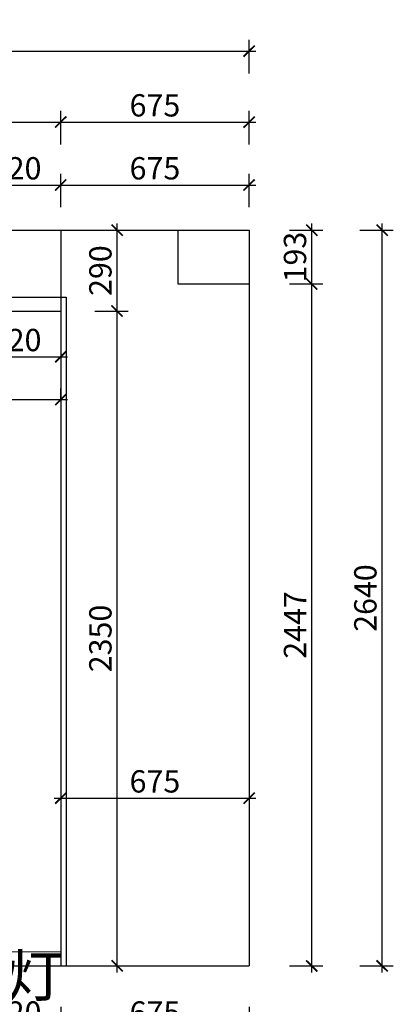
# Model space of a CAD drawing. Units: millimetres. Extents: x 2713042 to 2739164, y 125774 to 133400.
# Drawn here: x 2723249 to 2724587, y 127562 to 131095 of the extents above; entities that cross this region are included whole.
import ezdxf

# ---------------------------------------------------------------- set-up
doc = ezdxf.new("R2010")
doc.units = ezdxf.units.MM
doc.header["$LTSCALE"] = 3
doc.layers.add('图层3', color=30, linetype='Continuous', lineweight=15)
doc.layers.add('标注', color=3, linetype='Continuous')
doc.styles.add('DS01', font='txt')
doc.styles.get("Standard").update_dxf_attribs({"font": 'txt', "bigfont": 'gbcbig.shx'})
doc.dimstyles.new('DS03', dxfattribs={"dimscale": 40, "dimtxt": 2, "dimasz": 1, "dimexe": 1, "dimexo": 2, "dimgap": 0.5, "dimtad": 1, "dimdec": 0, "dimzin": 0, "dimdsep": 46, "dimtxsty": 'DS01', "dimblk": 'ARCHTICK', "dimcen": 0, "dimdle": 0.6, "dimclrd": 251, "dimclre": 251, "dimclrt": 2, "dimadec": 0, "dimazin": 0, "dimtfac": 1, "dimtdec": 0, "dimtmove": 1, "dimatfit": 2, "dimldrblk": 'DOT', "dimfxl": 2, "dimfxlon": 1, "dimtolj": 1, "dimtzin": 0, "dimlwe": 30, "dimarcsym": 0})

# ---------------------------------------------------------------- blocks, each defined once
blk = doc.blocks.new('_ARCHTICK')
at = {"color": 0, "linetype": 'ByBlock', "const_width": 0.15}
blk.add_lwpolyline([(-0.5, -0.5), (0.5, 0.5)], dxfattribs=at)
blk = doc.blocks.new('*D39')
at = {"layer": 'Defpoints', "color": 0, "transparency": 16777216}
for p in [(2723075.6, 127899.5), (2723395.6, 127699.5), (2723395.6, 127472.3)]:
    blk.add_point(p, dxfattribs=at)
at = {"layer": '标注', "color": 251, "lineweight": 30, "transparency": 16777216}
for p, q in [((2723075.6, 127552.3), (2723075.6, 127432.3)), ((2723395.6, 127552.3), (2723395.6, 127432.3))]:
    blk.add_line(p, q, dxfattribs=at)
at = {"layer": '标注', "color": 251, "lineweight": -2, "transparency": 16777216}
blk.add_line((2723051.6, 127472.3), (2723419.6, 127472.3), dxfattribs=at)
at = {"layer": '标注', "color": 251, "lineweight": -2, "transparency": 16777216, "xscale": 40, "yscale": 40, "zscale": 40, "rotation": 180}
blk.add_blockref('_ARCHTICK', (2723075.6, 127472.3), dxfattribs=at)
at = {"layer": '标注', "color": 251, "lineweight": -2, "transparency": 16777216, "xscale": 40, "yscale": 40, "zscale": 40}
blk.add_blockref('_ARCHTICK', (2723395.6, 127472.3), dxfattribs=at)
at = {"layer": '标注', "color": 2, "transparency": 16777216, "insert": (2723235.6, 127532.3), "char_height": 80, "attachment_point": 5, "style": 'DS01'}
blk.add_mtext('\\A1;320', dxfattribs=at)
blk = doc.blocks.new('_Dot')
at = {"color": 0, "linetype": 'ByBlock', "lineweight": -2}
blk.add_line((-0.5, 0), (-1, 0), dxfattribs=at)
at = {"color": 0, "linetype": 'ByBlock', "const_width": 0.5}
blk.add_lwpolyline([(-0.25, 0, 1), (0.25, 0, 1)], format="xyb", close=True, dxfattribs=at)
blk = doc.blocks.new('*D40')
at = {"layer": 'Defpoints', "color": 0, "transparency": 16777216}
for p in [(2723395.6, 127699.5), (2724070.6, 127699.5), (2724070.6, 127472.3)]:
    blk.add_point(p, dxfattribs=at)
at = {"layer": '标注', "color": 251, "lineweight": 30, "transparency": 16777216}
for p, q in [((2723395.6, 127552.3), (2723395.6, 127432.3)), ((2724070.6, 127552.3), (2724070.6, 127432.3))]:
    blk.add_line(p, q, dxfattribs=at)
at = {"layer": '标注', "color": 251, "lineweight": -2, "transparency": 16777216}
blk.add_line((2723371.6, 127472.3), (2724094.6, 127472.3), dxfattribs=at)
at = {"layer": '标注', "color": 251, "lineweight": -2, "transparency": 16777216, "xscale": 40, "yscale": 40, "zscale": 40, "rotation": 180}
blk.add_blockref('_ARCHTICK', (2723395.6, 127472.3), dxfattribs=at)
at = {"layer": '标注', "color": 251, "lineweight": -2, "transparency": 16777216, "xscale": 40, "yscale": 40, "zscale": 40}
blk.add_blockref('_ARCHTICK', (2724070.6, 127472.3), dxfattribs=at)
at = {"layer": '标注', "color": 2, "transparency": 16777216, "insert": (2723733.1, 127532.3), "char_height": 80, "attachment_point": 5, "style": 'DS01'}
blk.add_mtext('\\A1;675', dxfattribs=at)
blk = doc.blocks.new('*D43')
at = {"layer": 'Defpoints', "color": 0, "transparency": 16777216}
for p in [(2723075.6, 127699.5), (2724070.6, 127699.5), (2724070.6, 127199.5)]:
    blk.add_point(p, dxfattribs=at)
at = {"layer": '标注', "color": 251, "lineweight": 30, "transparency": 16777216}
for p, q in [((2723075.6, 127279.5), (2723075.6, 127159.5)), ((2724070.6, 127279.5), (2724070.6, 127159.5))]:
    blk.add_line(p, q, dxfattribs=at)
at = {"layer": '标注', "color": 251, "lineweight": -2, "transparency": 16777216}
blk.add_line((2723051.6, 127199.5), (2724094.6, 127199.5), dxfattribs=at)
at = {"layer": '标注', "color": 251, "lineweight": -2, "transparency": 16777216, "xscale": 40, "yscale": 40, "zscale": 40, "rotation": 180}
blk.add_blockref('_ARCHTICK', (2723075.6, 127199.5), dxfattribs=at)
at = {"layer": '标注', "color": 251, "lineweight": -2, "transparency": 16777216, "xscale": 40, "yscale": 40, "zscale": 40}
blk.add_blockref('_ARCHTICK', (2724070.6, 127199.5), dxfattribs=at)
at = {"layer": '标注', "color": 2, "transparency": 16777216, "insert": (2723573.1, 127259.5), "char_height": 80, "attachment_point": 5, "style": 'DS01'}
blk.add_mtext('\\A1;995', dxfattribs=at)
blk = doc.blocks.new('*D11')
at = {"layer": 'Defpoints', "color": 0, "transparency": 16777216}
for p in [(2723075.6, 127699.5), (2724070.6, 127699.5), (2724070.6, 127010.3)]:
    blk.add_point(p, dxfattribs=at)
at = {"layer": '标注', "color": 251, "lineweight": 30, "transparency": 16777216}
for p, q in [((2723075.6, 127090.3), (2723075.6, 126970.3)), ((2724070.6, 127090.3), (2724070.6, 126970.3))]:
    blk.add_line(p, q, dxfattribs=at)
at = {"layer": '标注', "color": 251, "lineweight": -2, "transparency": 16777216}
blk.add_line((2723051.6, 127010.3), (2724094.6, 127010.3), dxfattribs=at)
at = {"layer": '标注', "color": 251, "lineweight": -2, "transparency": 16777216, "xscale": 40, "yscale": 40, "zscale": 40, "rotation": 180}
blk.add_blockref('_ARCHTICK', (2723075.6, 127010.3), dxfattribs=at)
at = {"layer": '标注', "color": 251, "lineweight": -2, "transparency": 16777216, "xscale": 40, "yscale": 40, "zscale": 40}
blk.add_blockref('_ARCHTICK', (2724070.6, 127010.3), dxfattribs=at)
at = {"layer": '标注', "color": 2, "transparency": 16777216, "insert": (2723573.1, 127070.3), "char_height": 80, "attachment_point": 5, "style": 'DS01'}
blk.add_mtext('\\A1;995', dxfattribs=at)
blk = doc.blocks.new('*D12')
at = {"layer": 'Defpoints', "color": 0, "transparency": 16777216}
for p in [(2721865.6, 127699.5), (2724070.6, 127699.5), (2724070.6, 126782.8)]:
    blk.add_point(p, dxfattribs=at)
at = {"layer": '标注', "color": 251, "lineweight": 30, "transparency": 16777216}
for p, q in [((2721865.6, 126862.8), (2721865.6, 126742.8)), ((2724070.6, 126862.8), (2724070.6, 126742.8))]:
    blk.add_line(p, q, dxfattribs=at)
at = {"layer": '标注', "color": 251, "lineweight": -2, "transparency": 16777216}
blk.add_line((2721841.6, 126782.8), (2724094.6, 126782.8), dxfattribs=at)
at = {"layer": '标注', "color": 251, "lineweight": -2, "transparency": 16777216, "xscale": 40, "yscale": 40, "zscale": 40, "rotation": 180}
blk.add_blockref('_ARCHTICK', (2721865.6, 126782.8), dxfattribs=at)
at = {"layer": '标注', "color": 251, "lineweight": -2, "transparency": 16777216, "xscale": 40, "yscale": 40, "zscale": 40}
blk.add_blockref('_ARCHTICK', (2724070.6, 126782.8), dxfattribs=at)
at = {"layer": '标注', "color": 2, "transparency": 16777216, "insert": (2722968.1, 126842.8), "char_height": 80, "attachment_point": 5, "style": 'DS01'}
blk.add_mtext('\\A1;2205', dxfattribs=at)
blk = doc.blocks.new('*D55')
at = {"layer": 'Defpoints', "color": 0, "transparency": 16777216}
for p in [(2723395.6, 130501.6), (2723075.6, 130049.5), (2723395.6, 130049.5)]:
    blk.add_point(p, dxfattribs=at)
at = {"layer": '标注', "color": 251, "lineweight": 30, "transparency": 16777216}
for p, q in [((2723075.6, 130421.6), (2723075.6, 130541.6)), ((2723395.6, 130421.6), (2723395.6, 130541.6))]:
    blk.add_line(p, q, dxfattribs=at)
at = {"layer": '标注', "color": 251, "lineweight": -2, "transparency": 16777216}
blk.add_line((2723051.6, 130501.6), (2723419.6, 130501.6), dxfattribs=at)
at = {"layer": '标注', "color": 251, "lineweight": -2, "transparency": 16777216, "xscale": 40, "yscale": 40, "zscale": 40, "rotation": 180}
blk.add_blockref('_ARCHTICK', (2723075.6, 130501.6), dxfattribs=at)
at = {"layer": '标注', "color": 251, "lineweight": -2, "transparency": 16777216, "xscale": 40, "yscale": 40, "zscale": 40}
blk.add_blockref('_ARCHTICK', (2723395.6, 130501.6), dxfattribs=at)
at = {"layer": '标注', "color": 2, "transparency": 16777216, "insert": (2723235.6, 130561.6), "char_height": 80, "attachment_point": 5, "style": 'DS01'}
blk.add_mtext('\\A1;320', dxfattribs=at)
blk = doc.blocks.new('*D56')
at = {"layer": 'Defpoints', "color": 0, "transparency": 16777216}
for p in [(2724070.6, 130501.6), (2724070.6, 130339.5), (2723395.6, 130049.5)]:
    blk.add_point(p, dxfattribs=at)
at = {"layer": '标注', "color": 251, "lineweight": 30, "transparency": 16777216}
for p, q in [((2723395.6, 130421.6), (2723395.6, 130541.6)), ((2724070.6, 130421.6), (2724070.6, 130541.6))]:
    blk.add_line(p, q, dxfattribs=at)
at = {"layer": '标注', "color": 251, "lineweight": -2, "transparency": 16777216}
blk.add_line((2723371.6, 130501.6), (2724094.6, 130501.6), dxfattribs=at)
at = {"layer": '标注', "color": 251, "lineweight": -2, "transparency": 16777216, "xscale": 40, "yscale": 40, "zscale": 40, "rotation": 180}
blk.add_blockref('_ARCHTICK', (2723395.6, 130501.6), dxfattribs=at)
at = {"layer": '标注', "color": 251, "lineweight": -2, "transparency": 16777216, "xscale": 40, "yscale": 40, "zscale": 40}
blk.add_blockref('_ARCHTICK', (2724070.6, 130501.6), dxfattribs=at)
at = {"layer": '标注', "color": 2, "transparency": 16777216, "insert": (2723733.1, 130561.6), "char_height": 80, "attachment_point": 5, "style": 'DS01'}
blk.add_mtext('\\A1;675', dxfattribs=at)
blk = doc.blocks.new('*D58')
at = {"layer": 'Defpoints', "color": 0, "transparency": 16777216}
for p in [(2723395.6, 130727.5), (2722065.6, 130339.5), (2723395.6, 130339.5)]:
    blk.add_point(p, dxfattribs=at)
at = {"layer": '标注', "color": 251, "lineweight": 30, "transparency": 16777216}
for p, q in [((2722065.6, 130647.5), (2722065.6, 130767.5)), ((2723395.6, 130647.5), (2723395.6, 130767.5))]:
    blk.add_line(p, q, dxfattribs=at)
at = {"layer": '标注', "color": 251, "lineweight": -2, "transparency": 16777216}
blk.add_line((2722041.6, 130727.5), (2723419.6, 130727.5), dxfattribs=at)
at = {"layer": '标注', "color": 251, "lineweight": -2, "transparency": 16777216, "xscale": 40, "yscale": 40, "zscale": 40, "rotation": 180}
blk.add_blockref('_ARCHTICK', (2722065.6, 130727.5), dxfattribs=at)
at = {"layer": '标注', "color": 251, "lineweight": -2, "transparency": 16777216, "xscale": 40, "yscale": 40, "zscale": 40}
blk.add_blockref('_ARCHTICK', (2723395.6, 130727.5), dxfattribs=at)
at = {"layer": '标注', "color": 2, "transparency": 16777216, "insert": (2722730.6, 130787.5), "char_height": 80, "attachment_point": 5, "style": 'DS01'}
blk.add_mtext('\\A1;1330', dxfattribs=at)
blk = doc.blocks.new('*D59')
at = {"layer": 'Defpoints', "color": 0, "transparency": 16777216}
for p in [(2724070.6, 130727.5), (2723395.6, 130339.5), (2724070.6, 130339.5)]:
    blk.add_point(p, dxfattribs=at)
at = {"layer": '标注', "color": 251, "lineweight": 30, "transparency": 16777216}
for p, q in [((2723395.6, 130647.5), (2723395.6, 130767.5)), ((2724070.6, 130647.5), (2724070.6, 130767.5))]:
    blk.add_line(p, q, dxfattribs=at)
at = {"layer": '标注', "color": 251, "lineweight": -2, "transparency": 16777216}
blk.add_line((2723371.6, 130727.5), (2724094.6, 130727.5), dxfattribs=at)
at = {"layer": '标注', "color": 251, "lineweight": -2, "transparency": 16777216, "xscale": 40, "yscale": 40, "zscale": 40, "rotation": 180}
blk.add_blockref('_ARCHTICK', (2723395.6, 130727.5), dxfattribs=at)
at = {"layer": '标注', "color": 251, "lineweight": -2, "transparency": 16777216, "xscale": 40, "yscale": 40, "zscale": 40}
blk.add_blockref('_ARCHTICK', (2724070.6, 130727.5), dxfattribs=at)
at = {"layer": '标注', "color": 2, "transparency": 16777216, "insert": (2723733.1, 130787.5), "char_height": 80, "attachment_point": 5, "style": 'DS01'}
blk.add_mtext('\\A1;675', dxfattribs=at)
blk = doc.blocks.new('*D60')
at = {"layer": 'Defpoints', "color": 0, "transparency": 16777216}
for p in [(2724070.6, 130146.5), (2724295, 130146.5), (2724070.6, 127699.5)]:
    blk.add_point(p, dxfattribs=at)
at = {"layer": '标注', "color": 251, "lineweight": -2, "transparency": 16777216}
blk.add_line((2724295, 127675.5), (2724295, 130170.5), dxfattribs=at)
at = {"layer": '标注', "color": 251, "lineweight": 30, "transparency": 16777216}
for p, q in [((2724215, 130146.5), (2724335, 130146.5)), ((2724215, 127699.5), (2724335, 127699.5))]:
    blk.add_line(p, q, dxfattribs=at)
at = {"layer": '标注', "color": 251, "lineweight": -2, "transparency": 16777216, "xscale": 40, "yscale": 40, "zscale": 40}
for p, rotation in [((2724295, 130146.5), 90), ((2724295, 127699.5), 270)]:
    blk.add_blockref('_ARCHTICK', p, dxfattribs=dict(at, rotation=rotation))
at = {"layer": '标注', "color": 2, "transparency": 16777216, "insert": (2724235, 128923), "char_height": 80, "attachment_point": 5, "rotation": 90, "style": 'DS01'}
blk.add_mtext('\\A1;2447', dxfattribs=at)
blk = doc.blocks.new('*D61')
at = {"layer": 'Defpoints', "color": 0, "transparency": 16777216}
for p in [(2724070.6, 130339.5), (2724295, 130339.5), (2724070.6, 130146.5)]:
    blk.add_point(p, dxfattribs=at)
at = {"layer": '标注', "color": 251, "lineweight": 30, "transparency": 16777216}
for p, q in [((2724215, 130339.5), (2724335, 130339.5)), ((2724215, 130146.5), (2724335, 130146.5))]:
    blk.add_line(p, q, dxfattribs=at)
at = {"layer": '标注', "color": 251, "lineweight": -2, "transparency": 16777216}
blk.add_line((2724295, 130122.5), (2724295, 130363.5), dxfattribs=at)
at = {"layer": '标注', "color": 251, "lineweight": -2, "transparency": 16777216, "xscale": 40, "yscale": 40, "zscale": 40}
for p, rotation in [((2724295, 130339.5), 90), ((2724295, 130146.5), 270)]:
    blk.add_blockref('_ARCHTICK', p, dxfattribs=dict(at, rotation=rotation))
at = {"layer": '标注', "color": 2, "transparency": 16777216, "insert": (2724235, 130243), "char_height": 80, "attachment_point": 5, "rotation": 90, "style": 'DS01'}
blk.add_mtext('\\A1;193', dxfattribs=at)
blk = doc.blocks.new('*D62')
at = {"layer": 'Defpoints', "color": 0, "transparency": 16777216}
for p in [(2724070.6, 130339.5), (2724547.1, 130339.5), (2724070.6, 127699.5)]:
    blk.add_point(p, dxfattribs=at)
at = {"layer": '标注', "color": 251, "lineweight": 30, "transparency": 16777216}
for p, q in [((2724467.1, 130339.5), (2724587.1, 130339.5)), ((2724467.1, 127699.5), (2724587.1, 127699.5))]:
    blk.add_line(p, q, dxfattribs=at)
at = {"layer": '标注', "color": 251, "lineweight": -2, "transparency": 16777216}
blk.add_line((2724547.1, 127675.5), (2724547.1, 130363.5), dxfattribs=at)
at = {"layer": '标注', "color": 251, "lineweight": -2, "transparency": 16777216, "xscale": 40, "yscale": 40, "zscale": 40}
for p, rotation in [((2724547.1, 130339.5), 90), ((2724547.1, 127699.5), 270)]:
    blk.add_blockref('_ARCHTICK', p, dxfattribs=dict(at, rotation=rotation))
at = {"layer": '标注', "color": 2, "transparency": 16777216, "insert": (2724487.1, 129019.5), "char_height": 80, "attachment_point": 5, "rotation": 90, "style": 'DS01'}
blk.add_mtext('\\A1;2640', dxfattribs=at)
blk = doc.blocks.new('*D16')
at = {"layer": 'Defpoints', "color": 0, "transparency": 16777216}
for p in [(2723075.6, 130049.5), (2723395.6, 130049.5), (2723395.6, 129885.4)]:
    blk.add_point(p, dxfattribs=at)
at = {"layer": '标注', "color": 251, "lineweight": 30, "transparency": 16777216}
for p, q in [((2723075.6, 129965.4), (2723075.6, 129845.4)), ((2723395.6, 129965.4), (2723395.6, 129845.4))]:
    blk.add_line(p, q, dxfattribs=at)
at = {"layer": '标注', "color": 251, "lineweight": -2, "transparency": 16777216}
blk.add_line((2723051.6, 129885.4), (2723419.6, 129885.4), dxfattribs=at)
at = {"layer": '标注', "color": 251, "lineweight": -2, "transparency": 16777216, "xscale": 40, "yscale": 40, "zscale": 40, "rotation": 180}
blk.add_blockref('_ARCHTICK', (2723075.6, 129885.4), dxfattribs=at)
at = {"layer": '标注', "color": 251, "lineweight": -2, "transparency": 16777216, "xscale": 40, "yscale": 40, "zscale": 40}
blk.add_blockref('_ARCHTICK', (2723395.6, 129885.4), dxfattribs=at)
at = {"layer": '标注', "color": 2, "transparency": 16777216, "insert": (2723235.6, 129945.4), "char_height": 80, "attachment_point": 5, "style": 'DS01'}
blk.add_mtext('\\A1;320', dxfattribs=at)
blk = doc.blocks.new('*D17')
at = {"layer": 'Defpoints', "color": 0, "transparency": 16777216}
for p in [(2723395.6, 130049.5), (2723597.6, 130049.5), (2723395.6, 127699.5)]:
    blk.add_point(p, dxfattribs=at)
at = {"layer": '标注', "color": 251, "lineweight": -2, "transparency": 16777216}
blk.add_line((2723597.6, 127675.5), (2723597.6, 130073.5), dxfattribs=at)
at = {"layer": '标注', "color": 251, "lineweight": 30, "transparency": 16777216}
for p, q in [((2723517.6, 130049.5), (2723637.6, 130049.5)), ((2723517.6, 127699.5), (2723637.6, 127699.5))]:
    blk.add_line(p, q, dxfattribs=at)
at = {"layer": '标注', "color": 251, "lineweight": -2, "transparency": 16777216, "xscale": 40, "yscale": 40, "zscale": 40}
for p, rotation in [((2723597.6, 130049.5), 90), ((2723597.6, 127699.5), 270)]:
    blk.add_blockref('_ARCHTICK', p, dxfattribs=dict(at, rotation=rotation))
at = {"layer": '标注', "color": 2, "transparency": 16777216, "insert": (2723537.6, 128874.5), "char_height": 80, "attachment_point": 5, "rotation": 90, "style": 'DS01'}
blk.add_mtext('\\A1;2350', dxfattribs=at)
blk = doc.blocks.new('*D64')
at = {"layer": 'Defpoints', "color": 0, "transparency": 16777216}
for p in [(2723395.6, 130339.5), (2723597.6, 130339.5), (2723395.6, 130049.5)]:
    blk.add_point(p, dxfattribs=at)
at = {"layer": '标注', "color": 251, "lineweight": 30, "transparency": 16777216}
for p, q in [((2723517.6, 130339.5), (2723637.6, 130339.5)), ((2723517.6, 130049.5), (2723637.6, 130049.5))]:
    blk.add_line(p, q, dxfattribs=at)
at = {"layer": '标注', "color": 251, "lineweight": -2, "transparency": 16777216}
blk.add_line((2723597.6, 130025.5), (2723597.6, 130363.5), dxfattribs=at)
at = {"layer": '标注', "color": 251, "lineweight": -2, "transparency": 16777216, "xscale": 40, "yscale": 40, "zscale": 40}
for p, rotation in [((2723597.6, 130339.5), 90), ((2723597.6, 130049.5), 270)]:
    blk.add_blockref('_ARCHTICK', p, dxfattribs=dict(at, rotation=rotation))
at = {"layer": '标注', "color": 2, "transparency": 16777216, "insert": (2723537.6, 130194.5), "char_height": 80, "attachment_point": 5, "rotation": 90, "style": 'DS01'}
blk.add_mtext('\\A1;290', dxfattribs=at)
blk = doc.blocks.new('*D18')
at = {"layer": 'Defpoints', "color": 0, "transparency": 16777216}
for p in [(2724070.6, 130982.3), (2721865.6, 130339.5), (2724070.6, 130339.5)]:
    blk.add_point(p, dxfattribs=at)
at = {"layer": '标注', "color": 251, "lineweight": 30, "transparency": 16777216}
for p, q in [((2721865.6, 130902.3), (2721865.6, 131022.3)), ((2724070.6, 130902.3), (2724070.6, 131022.3))]:
    blk.add_line(p, q, dxfattribs=at)
at = {"layer": '标注', "color": 251, "lineweight": -2, "transparency": 16777216}
blk.add_line((2721841.6, 130982.3), (2724094.6, 130982.3), dxfattribs=at)
at = {"layer": '标注', "color": 251, "lineweight": -2, "transparency": 16777216, "xscale": 40, "yscale": 40, "zscale": 40, "rotation": 180}
blk.add_blockref('_ARCHTICK', (2721865.6, 130982.3), dxfattribs=at)
at = {"layer": '标注', "color": 251, "lineweight": -2, "transparency": 16777216, "xscale": 40, "yscale": 40, "zscale": 40}
blk.add_blockref('_ARCHTICK', (2724070.6, 130982.3), dxfattribs=at)
at = {"layer": '标注', "color": 2, "transparency": 16777216, "insert": (2722968.1, 131042.3), "char_height": 80, "attachment_point": 5, "style": 'DS01'}
blk.add_mtext('\\A1;2205', dxfattribs=at)
blk = doc.blocks.new('*D70')
at = {"layer": 'Defpoints', "color": 0, "transparency": 16777216}
for p in [(2723395.6, 128327.1), (2724070.6, 128327.1), (2724070.6, 128301.7)]:
    blk.add_point(p, dxfattribs=at)
at = {"layer": '标注', "color": 251, "lineweight": -2, "transparency": 16777216}
blk.add_line((2723371.6, 128301.7), (2724094.6, 128301.7), dxfattribs=at)
at = {"layer": '标注', "color": 251, "lineweight": 30, "transparency": 16777216}
for p, q in [((2723395.6, 128301.7), (2723395.6, 128261.7)), ((2724070.6, 128301.7), (2724070.6, 128261.7))]:
    blk.add_line(p, q, dxfattribs=at)
at = {"layer": '标注', "color": 251, "lineweight": -2, "transparency": 16777216, "xscale": 40, "yscale": 40, "zscale": 40, "rotation": 180}
blk.add_blockref('_ARCHTICK', (2723395.6, 128301.7), dxfattribs=at)
at = {"layer": '标注', "color": 251, "lineweight": -2, "transparency": 16777216, "xscale": 40, "yscale": 40, "zscale": 40}
blk.add_blockref('_ARCHTICK', (2724070.6, 128301.7), dxfattribs=at)
at = {"layer": '标注', "color": 2, "transparency": 16777216, "insert": (2723733.1, 128361.7), "char_height": 80, "attachment_point": 5, "style": 'DS01'}
blk.add_mtext('\\A1;675', dxfattribs=at)
blk = doc.blocks.new('*D126')
at = {"layer": 'Defpoints', "color": 0, "transparency": 16777216}
for p in [(2722065.6, 129703.9), (2723395.6, 129731.9), (2723395.6, 129703.9)]:
    blk.add_point(p, dxfattribs=at)
at = {"layer": '标注', "color": 251, "lineweight": 30, "transparency": 16777216}
for p, q in [((2722065.6, 129731.9), (2722065.6, 129771.9)), ((2723395.6, 129731.9), (2723395.6, 129771.9))]:
    blk.add_line(p, q, dxfattribs=at)
at = {"layer": '标注', "color": 251, "lineweight": -2, "transparency": 16777216}
blk.add_line((2722041.6, 129731.9), (2723419.6, 129731.9), dxfattribs=at)
at = {"layer": '标注', "color": 251, "lineweight": -2, "transparency": 16777216, "xscale": 40, "yscale": 40, "zscale": 40, "rotation": 180}
blk.add_blockref('_ARCHTICK', (2722065.6, 129731.9), dxfattribs=at)
at = {"layer": '标注', "color": 251, "lineweight": -2, "transparency": 16777216, "xscale": 40, "yscale": 40, "zscale": 40}
blk.add_blockref('_ARCHTICK', (2723395.6, 129731.9), dxfattribs=at)
at = {"layer": '标注', "color": 2, "transparency": 16777216, "insert": (2722730.6, 129791.9), "char_height": 80, "attachment_point": 5, "style": 'DS01'}
blk.add_mtext('\\A1;1330', dxfattribs=at)

msp = doc.modelspace()

# ---------------------------------------------------------------- linework, layer by layer
at = {"layer": '图层3', "color": 157}
msp.add_line((2723075.6, 127749.5), (2723395.6, 127749.5), dxfattribs=at)
at = {"layer": '标注', "color": 0}
for p, q in [((2721865.6, 130339.5), (2724070.6, 130339.5)), ((2723395.6, 130339.5), (2723395.6, 127699.5)), ((2724070.6, 130339.5), (2724070.6, 127699.5)), ((2722065.6, 130049.5), (2723395.6, 130049.5)), ((2721865.6, 127699.5), (2724070.6, 127699.5))]:
    msp.add_line(p, q, dxfattribs=at)
at = {"layer": '标注', "color": 1}
for p, q in [((2723815.6, 130339.5), (2723815.6, 130146.5)), ((2723815.6, 130146.5), (2724070.6, 130146.5)), ((2722065.6, 130099.5), (2723415.6, 130099.5)), ((2723415.6, 130099.5), (2723415.6, 127699.5))]:
    msp.add_line(p, q, dxfattribs=at)

# ---------------------------------------------------------------- texts
at = {"layer": '标注', "color": 0, "insert": (2722993.4, 127739.2), "char_height": 150, "width": 2706.677, "attachment_point": 1}
msp.add_mtext('\\A1;\\pt900;{\\fSimSun|b0|i0|c134|p2;\\C256;加灯}', dxfattribs=at)

# ---------------------------------------------------------------- dimensions: what is measured, and where the dimension line sits
at = {"layer": '标注', "color": 0}
for base, p1, p2, picture, middle in [((2724070.6, 130982.3), (2721865.6, 130339.5), (2724070.6, 130339.5), '*D18', (2722968.1, 131042.3)), ((2723395.6, 130727.5), (2722065.6, 130339.5), (2723395.6, 130339.5), '*D58', (2722730.6, 130787.5)), ((2724070.6, 130727.5), (2723395.6, 130339.5), (2724070.6, 130339.5), '*D59', (2723733.1, 130787.5)), ((2723395.6, 130501.6), (2723075.6, 130049.5), (2723395.6, 130049.5), '*D55', (2723235.6, 130561.6)), ((2724070.6, 130501.6), (2723395.6, 130049.5), (2724070.6, 130339.5), '*D56', (2723733.1, 130561.6)), ((2723395.6, 129885.4), (2723075.6, 130049.5), (2723395.6, 130049.5), '*D16', (2723235.6, 129945.4)), ((2723395.6, 129731.9), (2722065.6, 129703.9), (2723395.6, 129703.9), '*D126', (2722730.6, 129791.9)), ((2724070.6, 128301.7), (2723395.6, 128327.1), (2724070.6, 128327.1), '*D70', (2723733.1, 128361.7)), ((2723395.6, 127472.3), (2723075.6, 127899.5), (2723395.6, 127699.5), '*D39', (2723235.6, 127532.3)), ((2724070.6, 126782.8), (2721865.6, 127699.5), (2724070.6, 127699.5), '*D12', (2722968.1, 126842.8)), ((2724070.6, 127199.5), (2723075.6, 127699.5), (2724070.6, 127699.5), '*D43', (2723573.1, 127259.5)), ((2724070.6, 127010.3), (2723075.6, 127699.5), (2724070.6, 127699.5), '*D11', (2723573.1, 127070.3)), ((2724070.6, 127472.3), (2723395.6, 127699.5), (2724070.6, 127699.5), '*D40', (2723733.1, 127532.3))]:
    dim = msp.add_linear_dim(base=base, p1=p1, p2=p2, dimstyle='DS03', dxfattribs=at)
    dim.commit()
    dim.dimension.update_dxf_attribs({"geometry": picture, "text_midpoint": middle})
for base, p1, p2, picture, middle in [((2723597.6, 130339.5), (2723395.6, 130049.5), (2723395.6, 130339.5), '*D64', (2723537.6, 130194.5)), ((2724295, 130339.5), (2724070.6, 130146.5), (2724070.6, 130339.5), '*D61', (2724235, 130243)), ((2724547.1, 130339.5), (2724070.6, 127699.5), (2724070.6, 130339.5), '*D62', (2724487.1, 129019.5)), ((2724295, 130146.5), (2724070.6, 127699.5), (2724070.6, 130146.5), '*D60', (2724235, 128923)), ((2723597.6, 130049.5), (2723395.6, 127699.5), (2723395.6, 130049.5), '*D17', (2723537.6, 128874.5))]:
    dim = msp.add_linear_dim(base=base, p1=p1, p2=p2, angle=90, dimstyle='DS03', dxfattribs=at)
    dim.commit()
    dim.dimension.update_dxf_attribs({"geometry": picture, "text_midpoint": middle})

doc.saveas('drawing.dxf')
